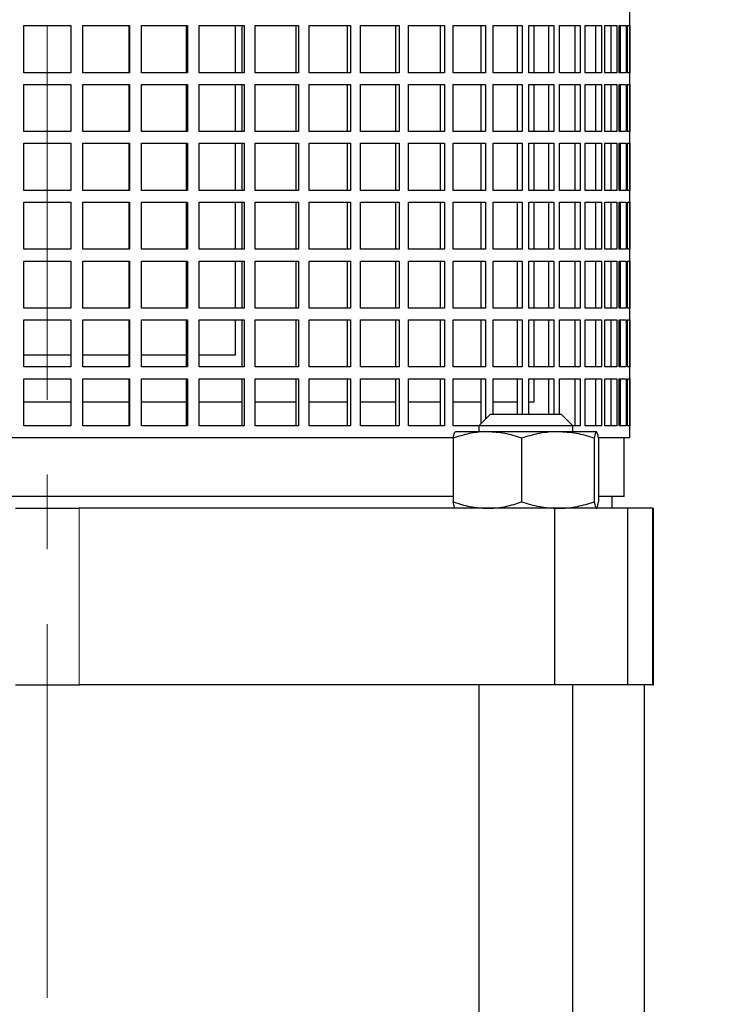
# Model space of a CAD drawing. Units: millimetres. Extents: x -4 to 213, y 0 to 297.
# Drawn here: x 54 to 78, y 177 to 210 of the extents above; entities that cross this region are included whole.
import ezdxf

# ---------------------------------------------------------------- set-up
doc = ezdxf.new("R2010")
doc.units = ezdxf.units.MM
doc.linetypes.add('CENTERX2', pattern=[20.32, 12.7, -2.54, 2.54, -2.54])
doc.layers.add('FORMAT', color=7, linetype='Continuous')
doc.styles.add('SLDTEXTSTYLE0', font='TXT', dxfattribs={"width": 0.605})
doc.dimstyles.new('SLDDIMSTYLE1', dxfattribs={"dimtxt": 2.5, "dimasz": 2.5, "dimexe": 0, "dimexo": 0.0625, "dimtad": 1, "dimlfac": 5, "dimrnd": 1e-09, "dimzin": 12, "dimdsep": 46, "dimtxsty": 'SLDTEXTSTYLE0', "dimblk1": 'CLOSED', "dimblk2": 'CLOSED', "dimsah": 1, "dimcen": 0.09, "dimadec": 0, "dimazin": 3, "dimtfac": 1, "dimtofl": 0, "dimtmove": 0, "dimatfit": 3, "dimldrblk": 'CLOSED', "dimfxl": 0, "dimfrac": 2, "dimtolj": 1, "dimtzin": 12, "dimarcsym": 0})

# ---------------------------------------------------------------- blocks, each defined once
blk = doc.blocks.new('_Closed')
at = {"color": 0, "linetype": 'ByBlock', "lineweight": -2}
for p, q in [((-1, 0.166667), (0, 0)), ((-1, 0.166667), (-1, -0.166667)), ((0, 0), (-1, -0.166667)), ((0, 0), (-1, 0))]:
    blk.add_line(p, q, dxfattribs=at)
blk = doc.blocks.new('_D_6')
at = {"layer": 'FORMAT'}
for p, q in [((69.499, 280.025), (117.001, 280.025)), ((116.251, 136.525), (116.251, 280.025)), ((81.999, 136.525), (117.001, 136.525))]:
    blk.add_line(p, q, dxfattribs=at)
at = {"layer": 'FORMAT', "xscale": 2.5, "yscale": 2.5}
for p, rotation in [((116.251, 280.025), 90.0000000000004), ((116.251, 136.525), 270.0000000000004)]:
    blk.add_blockref('_Closed', p, dxfattribs=dict(at, rotation=rotation))
at = {"layer": 'FORMAT', "insert": (113.029, 204.751), "char_height": 2.5, "attachment_point": 1, "rotation": 90, "style": 'SLDTEXTSTYLE0'}
blk.add_mtext('717,5', dxfattribs=at)

msp = doc.modelspace()

# ---------------------------------------------------------------- linework, layer by layer
at = {"color": 7, "linetype": 'Continuous', "lineweight": 25}
for p, q in [((74.798827, 196.225141), (74.798827, 212.625141)), ((54.198827, 210.225142), (55.798827, 210.225142)), ((54.198827, 208.625139), (54.198827, 210.225142)), ((55.798827, 210.225142), (55.798827, 208.625139)), ((56.204428, 210.225142), (57.796219, 210.225142)), ((56.204428, 208.625139), (56.204428, 210.225142)), ((57.775969, 208.625139), (57.775969, 210.225142)), ((57.796219, 210.225142), (57.796219, 208.625139)), ((58.197659, 210.225142), (59.764907, 210.225142)), ((58.197659, 208.625139), (58.197659, 210.225142)), ((59.724614, 208.625139), (59.724614, 210.225142)), ((59.764907, 210.225142), (59.764907, 208.625139)), ((60.158065, 210.225142), (61.684688, 210.225142)), ((60.158065, 208.625139), (60.158065, 210.225142)), ((61.398827, 208.625139), (61.398827, 210.225142)), ((61.624766, 208.625139), (61.624766, 210.225142)), ((61.684688, 210.225142), (61.684688, 208.625139)), ((62.06553, 210.225142), (63.535863, 210.225142)), ((62.06553, 208.625139), (62.06553, 210.225142)), ((63.456926, 208.625139), (63.456926, 210.225142)), ((63.535863, 210.225142), (63.535863, 208.625139)), ((63.900482, 210.225142), (65.299436, 210.225142)), ((63.900482, 208.625139), (63.900482, 210.225142)), ((65.202296, 208.625139), (65.202296, 210.225142)), ((65.299436, 210.225142), (65.299436, 208.625139)), ((65.64409, 210.225142), (66.957312, 210.225142)), ((65.64409, 208.625139), (65.64409, 210.225142)), ((66.842964, 208.625139), (66.842964, 210.225142)), ((66.957312, 210.225142), (66.957312, 208.625139)), ((67.278464, 210.225142), (68.492476, 210.225142)), ((67.278464, 208.625139), (67.278464, 210.225142)), ((68.362094, 208.625139), (68.362094, 210.225142)), ((68.492476, 210.225142), (68.492476, 208.625139)), ((68.786833, 210.225142), (69.889179, 210.225142)), ((68.786833, 208.625139), (68.786833, 210.225142)), ((69.744101, 208.625139), (69.744101, 210.225142)), ((69.889179, 210.225142), (69.889179, 208.625139)), ((70.153716, 210.225142), (71.133086, 210.225142)), ((70.153716, 208.625139), (70.153716, 210.225142)), ((70.9748, 208.625139), (70.9748, 210.225142)), ((71.133086, 210.225142), (71.133086, 208.625139)), ((71.365091, 210.225142), (72.211434, 210.225142)), ((71.365091, 208.625139), (71.365091, 210.225142)), ((71.529299, 210.225142), (71.529299, 208.625139)), ((72.041565, 208.625139), (72.041565, 210.225142)), ((72.211434, 210.225142), (72.211434, 208.625139)), ((72.408525, 210.225142), (73.113157, 210.225142)), ((72.408525, 208.625139), (72.408525, 210.225142)), ((72.933447, 208.625139), (72.933447, 210.225142)), ((73.113157, 210.225142), (73.113157, 208.625139)), ((73.273313, 210.225142), (73.829001, 210.225142)), ((73.273313, 208.625139), (73.273313, 210.225142)), ((73.641296, 208.625139), (73.641296, 210.225142)), ((73.829001, 210.225142), (73.829001, 208.625139)), ((73.95058, 210.225142), (74.351623, 210.225142)), ((73.95058, 208.625139), (73.95058, 210.225142)), ((74.157849, 208.625139), (74.157849, 210.225142)), ((74.351623, 210.225142), (74.351623, 208.625139)), ((74.433376, 210.225142), (74.67566, 210.225142)), ((74.433376, 208.625139), (74.433376, 210.225142)), ((74.477804, 208.625139), (74.477804, 210.225142)), ((74.67566, 210.225142), (74.67566, 208.625139)), ((74.716747, 210.225142), (74.797785, 210.225142)), ((74.716747, 208.625139), (74.716747, 210.225142)), ((74.797785, 210.225142), (74.797785, 208.625139)), ((55.798827, 208.625139), (54.198827, 208.625139)), ((57.796219, 208.625139), (56.204428, 208.625139)), ((59.764907, 208.625139), (58.197659, 208.625139)), ((61.684688, 208.625139), (60.158065, 208.625139)), ((63.535863, 208.625139), (62.06553, 208.625139)), ((65.299436, 208.625139), (63.900482, 208.625139)), ((66.957312, 208.625139), (65.64409, 208.625139)), ((68.492476, 208.625139), (67.278464, 208.625139)), ((69.889179, 208.625139), (68.786833, 208.625139)), ((71.133086, 208.625139), (70.153716, 208.625139)), ((72.211434, 208.625139), (71.365091, 208.625139)), ((73.113157, 208.625139), (72.408525, 208.625139)), ((73.829001, 208.625139), (73.273313, 208.625139)), ((74.351623, 208.625139), (73.95058, 208.625139)), ((74.67566, 208.625139), (74.433376, 208.625139)), ((74.797785, 208.625139), (74.716747, 208.625139)), ((54.198827, 208.225144), (55.798827, 208.225144)), ((54.198827, 206.625141), (54.198827, 208.225144)), ((55.798827, 208.225144), (55.798827, 206.625141)), ((56.204428, 208.225144), (57.796219, 208.225144)), ((56.204428, 206.625141), (56.204428, 208.225144)), ((57.775969, 206.625141), (57.775969, 208.225144)), ((57.796219, 208.225144), (57.796219, 206.625141)), ((58.197659, 208.225144), (59.764907, 208.225144)), ((58.197659, 206.625141), (58.197659, 208.225144)), ((59.724614, 206.625141), (59.724614, 208.225144)), ((59.764907, 208.225144), (59.764907, 206.625141)), ((60.158065, 208.225144), (61.684688, 208.225144)), ((60.158065, 206.625141), (60.158065, 208.225144)), ((61.398827, 206.625141), (61.398827, 208.225144)), ((61.624766, 206.625141), (61.624766, 208.225144)), ((61.684688, 208.225144), (61.684688, 206.625141)), ((62.06553, 208.225144), (63.535863, 208.225144)), ((62.06553, 206.625141), (62.06553, 208.225144)), ((63.456926, 206.625141), (63.456926, 208.225144)), ((63.535863, 208.225144), (63.535863, 206.625141)), ((63.900482, 208.225144), (65.299436, 208.225144)), ((63.900482, 206.625141), (63.900482, 208.225144)), ((65.202296, 206.625141), (65.202296, 208.225144)), ((65.299436, 208.225144), (65.299436, 206.625141)), ((65.64409, 208.225144), (66.957312, 208.225144)), ((65.64409, 206.625141), (65.64409, 208.225144)), ((66.842964, 206.625141), (66.842964, 208.225144)), ((66.957312, 208.225144), (66.957312, 206.625141)), ((67.278464, 208.225144), (68.492476, 208.225144)), ((67.278464, 206.625141), (67.278464, 208.225144)), ((68.362094, 206.625141), (68.362094, 208.225144)), ((68.492476, 208.225144), (68.492476, 206.625141)), ((68.786833, 208.225144), (69.889179, 208.225144)), ((68.786833, 206.625141), (68.786833, 208.225144)), ((69.744101, 206.625141), (69.744101, 208.225144)), ((69.889179, 208.225144), (69.889179, 206.625141)), ((70.153716, 208.225144), (71.133086, 208.225144)), ((70.153716, 206.625141), (70.153716, 208.225144)), ((70.9748, 206.625141), (70.9748, 208.225144)), ((71.133086, 208.225144), (71.133086, 206.625141)), ((71.365091, 208.225144), (72.211434, 208.225144)), ((71.365091, 206.625141), (71.365091, 208.225144)), ((71.529299, 208.225144), (71.529299, 206.625141)), ((72.041565, 206.625141), (72.041565, 208.225144)), ((72.211434, 208.225144), (72.211434, 206.625141)), ((72.408525, 208.225144), (73.113157, 208.225144)), ((72.408525, 206.625141), (72.408525, 208.225144)), ((72.933447, 206.625141), (72.933447, 208.225144)), ((73.113157, 208.225144), (73.113157, 206.625141)), ((73.273313, 208.225144), (73.829001, 208.225144)), ((73.273313, 206.625141), (73.273313, 208.225144)), ((73.641296, 206.625141), (73.641296, 208.225144)), ((73.829001, 208.225144), (73.829001, 206.625141)), ((73.95058, 208.225144), (74.351623, 208.225144)), ((73.95058, 206.625141), (73.95058, 208.225144)), ((74.157849, 206.625141), (74.157849, 208.225144)), ((74.351623, 208.225144), (74.351623, 206.625141)), ((74.433376, 208.225144), (74.67566, 208.225144)), ((74.433376, 206.625141), (74.433376, 208.225144)), ((74.477804, 206.625141), (74.477804, 208.225144)), ((74.67566, 208.225144), (74.67566, 206.625141)), ((74.716747, 208.225144), (74.797785, 208.225144)), ((74.716747, 206.625141), (74.716747, 208.225144)), ((74.797785, 208.225144), (74.797785, 206.625141)), ((55.798827, 206.625141), (54.198827, 206.625141)), ((57.796219, 206.625141), (56.204428, 206.625141)), ((59.764907, 206.625141), (58.197659, 206.625141)), ((61.684688, 206.625141), (60.158065, 206.625141)), ((63.535863, 206.625141), (62.06553, 206.625141)), ((65.299436, 206.625141), (63.900482, 206.625141)), ((66.957312, 206.625141), (65.64409, 206.625141)), ((68.492476, 206.625141), (67.278464, 206.625141)), ((69.889179, 206.625141), (68.786833, 206.625141)), ((71.133086, 206.625141), (70.153716, 206.625141)), ((72.211434, 206.625141), (71.365091, 206.625141)), ((73.113157, 206.625141), (72.408525, 206.625141)), ((73.829001, 206.625141), (73.273313, 206.625141)), ((74.351623, 206.625141), (73.95058, 206.625141)), ((74.67566, 206.625141), (74.433376, 206.625141)), ((74.797785, 206.625141), (74.716747, 206.625141)), ((54.198827, 206.22514), (55.798827, 206.22514)), ((54.198827, 204.62514), (54.198827, 206.22514)), ((55.798827, 206.22514), (55.798827, 204.62514)), ((56.204428, 206.22514), (57.796219, 206.22514)), ((56.204428, 204.62514), (56.204428, 206.22514)), ((57.775969, 204.62514), (57.775969, 206.22514)), ((57.796219, 206.22514), (57.796219, 204.62514)), ((58.197659, 206.22514), (59.764907, 206.22514)), ((58.197659, 204.62514), (58.197659, 206.22514)), ((59.724614, 204.62514), (59.724614, 206.22514)), ((59.764907, 206.22514), (59.764907, 204.62514)), ((60.158065, 206.22514), (61.684688, 206.22514)), ((60.158065, 204.62514), (60.158065, 206.22514)), ((61.398827, 204.62514), (61.398827, 206.22514)), ((61.624766, 204.62514), (61.624766, 206.22514)), ((61.684688, 206.22514), (61.684688, 204.62514)), ((62.06553, 206.22514), (63.535863, 206.22514)), ((62.06553, 204.62514), (62.06553, 206.22514)), ((63.456926, 204.62514), (63.456926, 206.22514)), ((63.535863, 206.22514), (63.535863, 204.62514)), ((63.900482, 206.22514), (65.299436, 206.22514)), ((63.900482, 204.62514), (63.900482, 206.22514)), ((65.202296, 204.62514), (65.202296, 206.22514)), ((65.299436, 206.22514), (65.299436, 204.62514)), ((65.64409, 206.22514), (66.957312, 206.22514)), ((65.64409, 204.62514), (65.64409, 206.22514)), ((66.842964, 204.62514), (66.842964, 206.22514)), ((66.957312, 206.22514), (66.957312, 204.62514)), ((67.278464, 206.22514), (68.492476, 206.22514)), ((67.278464, 204.62514), (67.278464, 206.22514)), ((68.362094, 204.62514), (68.362094, 206.22514)), ((68.492476, 206.22514), (68.492476, 204.62514)), ((68.786833, 206.22514), (69.889179, 206.22514)), ((68.786833, 204.62514), (68.786833, 206.22514)), ((69.744101, 204.62514), (69.744101, 206.22514)), ((69.889179, 206.22514), (69.889179, 204.62514)), ((70.153716, 206.22514), (71.133086, 206.22514)), ((70.153716, 204.62514), (70.153716, 206.22514)), ((70.9748, 204.62514), (70.9748, 206.22514)), ((71.133086, 206.22514), (71.133086, 204.62514)), ((71.365091, 206.22514), (72.211434, 206.22514)), ((71.365091, 204.62514), (71.365091, 206.22514)), ((71.529299, 206.22514), (71.529299, 204.62514)), ((72.041565, 204.62514), (72.041565, 206.22514)), ((72.211434, 206.22514), (72.211434, 204.62514)), ((72.408525, 206.22514), (73.113157, 206.22514)), ((72.408525, 204.62514), (72.408525, 206.22514)), ((72.933447, 204.62514), (72.933447, 206.22514)), ((73.113157, 206.22514), (73.113157, 204.62514)), ((73.273313, 206.22514), (73.829001, 206.22514)), ((73.273313, 204.62514), (73.273313, 206.22514)), ((73.641296, 204.62514), (73.641296, 206.22514)), ((73.829001, 206.22514), (73.829001, 204.62514)), ((73.95058, 206.22514), (74.351623, 206.22514)), ((73.95058, 204.62514), (73.95058, 206.22514)), ((74.157849, 204.62514), (74.157849, 206.22514)), ((74.351623, 206.22514), (74.351623, 204.62514)), ((74.433376, 206.22514), (74.67566, 206.22514)), ((74.433376, 204.62514), (74.433376, 206.22514)), ((74.477804, 204.62514), (74.477804, 206.22514)), ((74.67566, 206.22514), (74.67566, 204.62514)), ((74.716747, 206.22514), (74.797785, 206.22514)), ((74.716747, 204.62514), (74.716747, 206.22514)), ((74.797785, 206.22514), (74.797785, 204.62514)), ((55.798827, 204.62514), (54.198827, 204.62514)), ((57.796219, 204.62514), (56.204428, 204.62514)), ((59.764907, 204.62514), (58.197659, 204.62514)), ((61.684688, 204.62514), (60.158065, 204.62514)), ((63.535863, 204.62514), (62.06553, 204.62514)), ((65.299436, 204.62514), (63.900482, 204.62514)), ((66.957312, 204.62514), (65.64409, 204.62514)), ((68.492476, 204.62514), (67.278464, 204.62514)), ((69.889179, 204.62514), (68.786833, 204.62514)), ((71.133086, 204.62514), (70.153716, 204.62514)), ((72.211434, 204.62514), (71.365091, 204.62514)), ((73.113157, 204.62514), (72.408525, 204.62514)), ((73.829001, 204.62514), (73.273313, 204.62514)), ((74.351623, 204.62514), (73.95058, 204.62514)), ((74.67566, 204.62514), (74.433376, 204.62514)), ((74.797785, 204.62514), (74.716747, 204.62514)), ((54.198827, 204.225142), (55.798827, 204.225142)), ((54.198827, 202.625142), (54.198827, 204.225142)), ((55.798827, 204.225142), (55.798827, 202.625142)), ((56.204428, 204.225142), (57.796219, 204.225142)), ((56.204428, 202.625142), (56.204428, 204.225142)), ((57.775969, 202.625142), (57.775969, 204.225142)), ((57.796219, 204.225142), (57.796219, 202.625142)), ((58.197659, 204.225142), (59.764907, 204.225142)), ((58.197659, 202.625142), (58.197659, 204.225142)), ((59.724614, 202.625142), (59.724614, 204.225142)), ((59.764907, 204.225142), (59.764907, 202.625142)), ((60.158065, 204.225142), (61.684688, 204.225142)), ((60.158065, 202.625142), (60.158065, 204.225142)), ((61.398827, 202.625142), (61.398827, 204.225142)), ((61.624766, 202.625142), (61.624766, 204.225142)), ((61.684688, 204.225142), (61.684688, 202.625142)), ((62.06553, 204.225142), (63.535863, 204.225142)), ((62.06553, 202.625142), (62.06553, 204.225142)), ((63.456926, 202.625142), (63.456926, 204.225142)), ((63.535863, 204.225142), (63.535863, 202.625142)), ((63.900482, 204.225142), (65.299436, 204.225142)), ((63.900482, 202.625142), (63.900482, 204.225142)), ((65.202296, 202.625142), (65.202296, 204.225142)), ((65.299436, 204.225142), (65.299436, 202.625142)), ((65.64409, 204.225142), (66.957312, 204.225142)), ((65.64409, 202.625142), (65.64409, 204.225142)), ((66.842964, 202.625142), (66.842964, 204.225142)), ((66.957312, 204.225142), (66.957312, 202.625142)), ((67.278464, 204.225142), (68.492476, 204.225142)), ((67.278464, 202.625142), (67.278464, 204.225142)), ((68.362094, 202.625142), (68.362094, 204.225142)), ((68.492476, 204.225142), (68.492476, 202.625142)), ((68.786833, 204.225142), (69.889179, 204.225142)), ((68.786833, 202.625142), (68.786833, 204.225142)), ((69.744101, 202.625142), (69.744101, 204.225142)), ((69.889179, 204.225142), (69.889179, 202.625142)), ((70.153716, 204.225142), (71.133086, 204.225142)), ((70.153716, 202.625142), (70.153716, 204.225142)), ((70.9748, 202.625142), (70.9748, 204.225142)), ((71.133086, 204.225142), (71.133086, 202.625142)), ((71.365091, 204.225142), (72.211434, 204.225142)), ((71.365091, 202.625142), (71.365091, 204.225142)), ((71.529299, 204.225142), (71.529299, 202.625142)), ((72.041565, 202.625142), (72.041565, 204.225142)), ((72.211434, 204.225142), (72.211434, 202.625142)), ((72.408525, 204.225142), (73.113157, 204.225142)), ((72.408525, 202.625142), (72.408525, 204.225142)), ((72.933447, 202.625142), (72.933447, 204.225142)), ((73.113157, 204.225142), (73.113157, 202.625142)), ((73.273313, 204.225142), (73.829001, 204.225142)), ((73.273313, 202.625142), (73.273313, 204.225142)), ((73.641296, 202.625142), (73.641296, 204.225142)), ((73.829001, 204.225142), (73.829001, 202.625142)), ((73.95058, 204.225142), (74.351623, 204.225142)), ((73.95058, 202.625142), (73.95058, 204.225142)), ((74.157849, 202.625142), (74.157849, 204.225142)), ((74.351623, 204.225142), (74.351623, 202.625142)), ((74.433376, 204.225142), (74.67566, 204.225142)), ((74.433376, 202.625142), (74.433376, 204.225142)), ((74.477804, 202.625142), (74.477804, 204.225142)), ((74.67566, 204.225142), (74.67566, 202.625142)), ((74.716747, 204.225142), (74.797785, 204.225142)), ((74.716747, 202.625142), (74.716747, 204.225142)), ((74.797785, 204.225142), (74.797785, 202.625142)), ((55.798827, 202.625142), (54.198827, 202.625142)), ((57.796219, 202.625142), (56.204428, 202.625142)), ((59.764907, 202.625142), (58.197659, 202.625142)), ((61.684688, 202.625142), (60.158065, 202.625142)), ((63.535863, 202.625142), (62.06553, 202.625142)), ((65.299436, 202.625142), (63.900482, 202.625142)), ((66.957312, 202.625142), (65.64409, 202.625142)), ((68.492476, 202.625142), (67.278464, 202.625142)), ((69.889179, 202.625142), (68.786833, 202.625142)), ((71.133086, 202.625142), (70.153716, 202.625142)), ((72.211434, 202.625142), (71.365091, 202.625142)), ((73.113157, 202.625142), (72.408525, 202.625142)), ((73.829001, 202.625142), (73.273313, 202.625142)), ((74.351623, 202.625142), (73.95058, 202.625142)), ((74.67566, 202.625142), (74.433376, 202.625142)), ((74.797785, 202.625142), (74.716747, 202.625142)), ((54.198827, 202.225141), (55.798827, 202.225141)), ((54.198827, 200.625141), (54.198827, 202.225141)), ((55.798827, 202.225141), (55.798827, 200.625141)), ((56.204428, 202.225141), (57.796219, 202.225141)), ((56.204428, 200.625141), (56.204428, 202.225141)), ((57.775969, 200.625141), (57.775969, 202.225141)), ((57.796219, 202.225141), (57.796219, 200.625141)), ((58.197659, 202.225141), (59.764907, 202.225141)), ((58.197659, 200.625141), (58.197659, 202.225141)), ((59.724614, 200.625141), (59.724614, 202.225141)), ((59.764907, 202.225141), (59.764907, 200.625141)), ((60.158065, 202.225141), (61.684688, 202.225141)), ((60.158065, 200.625141), (60.158065, 202.225141)), ((61.398827, 200.625141), (61.398827, 202.225141)), ((61.624766, 200.625141), (61.624766, 202.225141)), ((61.684688, 202.225141), (61.684688, 200.625141)), ((62.06553, 202.225141), (63.535863, 202.225141)), ((62.06553, 200.625141), (62.06553, 202.225141)), ((63.456926, 200.625141), (63.456926, 202.225141)), ((63.535863, 202.225141), (63.535863, 200.625141)), ((63.900482, 202.225141), (65.299436, 202.225141)), ((63.900482, 200.625141), (63.900482, 202.225141)), ((65.202296, 200.625141), (65.202296, 202.225141)), ((65.299436, 202.225141), (65.299436, 200.625141)), ((65.64409, 202.225141), (66.957312, 202.225141)), ((65.64409, 200.625141), (65.64409, 202.225141)), ((66.842964, 200.625141), (66.842964, 202.225141)), ((66.957312, 202.225141), (66.957312, 200.625141)), ((67.278464, 202.225141), (68.492476, 202.225141)), ((67.278464, 200.625141), (67.278464, 202.225141)), ((68.362094, 200.625141), (68.362094, 202.225141)), ((68.492476, 202.225141), (68.492476, 200.625141)), ((68.786833, 202.225141), (69.889179, 202.225141)), ((68.786833, 200.625141), (68.786833, 202.225141)), ((69.744101, 200.625141), (69.744101, 202.225141)), ((69.889179, 202.225141), (69.889179, 200.625141)), ((70.153716, 202.225141), (71.133086, 202.225141)), ((70.153716, 200.625141), (70.153716, 202.225141)), ((70.9748, 200.625141), (70.9748, 202.225141)), ((71.133086, 202.225141), (71.133086, 200.625141)), ((71.365091, 202.225141), (72.211434, 202.225141)), ((71.365091, 200.625141), (71.365091, 202.225141)), ((71.529299, 202.225141), (71.529299, 200.625141)), ((72.041565, 200.625141), (72.041565, 202.225141)), ((72.211434, 202.225141), (72.211434, 200.625141)), ((72.408525, 202.225141), (73.113157, 202.225141)), ((72.408525, 200.625141), (72.408525, 202.225141)), ((72.933447, 200.625141), (72.933447, 202.225141)), ((73.113157, 202.225141), (73.113157, 200.625141)), ((73.273313, 202.225141), (73.829001, 202.225141)), ((73.273313, 200.625141), (73.273313, 202.225141)), ((73.641296, 200.625141), (73.641296, 202.225141)), ((73.829001, 202.225141), (73.829001, 200.625141)), ((73.95058, 202.225141), (74.351623, 202.225141)), ((73.95058, 200.625141), (73.95058, 202.225141)), ((74.157849, 200.625141), (74.157849, 202.225141)), ((74.351623, 202.225141), (74.351623, 200.625141)), ((74.433376, 202.225141), (74.67566, 202.225141)), ((74.433376, 200.625141), (74.433376, 202.225141)), ((74.477804, 200.625141), (74.477804, 202.225141)), ((74.67566, 202.225141), (74.67566, 200.625141)), ((74.716747, 202.225141), (74.797785, 202.225141)), ((74.716747, 200.625141), (74.716747, 202.225141)), ((74.797785, 202.225141), (74.797785, 200.625141)), ((55.798827, 200.625141), (54.198827, 200.625141)), ((57.796219, 200.625141), (56.204428, 200.625141)), ((59.764907, 200.625141), (58.197659, 200.625141)), ((61.684688, 200.625141), (60.158065, 200.625141)), ((63.535863, 200.625141), (62.06553, 200.625141)), ((65.299436, 200.625141), (63.900482, 200.625141)), ((66.957312, 200.625141), (65.64409, 200.625141)), ((68.492476, 200.625141), (67.278464, 200.625141)), ((69.889179, 200.625141), (68.786833, 200.625141)), ((71.133086, 200.625141), (70.153716, 200.625141)), ((72.211434, 200.625141), (71.365091, 200.625141)), ((73.113157, 200.625141), (72.408525, 200.625141)), ((73.829001, 200.625141), (73.273313, 200.625141)), ((74.351623, 200.625141), (73.95058, 200.625141)), ((74.67566, 200.625141), (74.433376, 200.625141)), ((74.797785, 200.625141), (74.716747, 200.625141)), ((54.198827, 200.22514), (55.798827, 200.22514)), ((54.198827, 198.625143), (54.198827, 200.22514)), ((55.798827, 200.22514), (55.798827, 198.625143)), ((56.204428, 200.22514), (57.796219, 200.22514)), ((56.204428, 198.625143), (56.204428, 200.22514)), ((57.775969, 198.625143), (57.775969, 200.22514)), ((57.796219, 200.22514), (57.796219, 198.625143)), ((58.197659, 200.22514), (59.764907, 200.22514)), ((58.197659, 198.625143), (58.197659, 200.22514)), ((59.724614, 198.625143), (59.724614, 200.22514)), ((59.764907, 200.22514), (59.764907, 198.625143)), ((60.158065, 200.22514), (61.684688, 200.22514)), ((60.158065, 198.625143), (60.158065, 200.22514)), ((61.398827, 199.02514), (61.398827, 200.22514)), ((61.624766, 198.625143), (61.624766, 200.22514)), ((61.684688, 200.22514), (61.684688, 198.625143)), ((62.06553, 200.22514), (63.535863, 200.22514)), ((62.06553, 198.625143), (62.06553, 200.22514)), ((63.456926, 198.625143), (63.456926, 200.22514)), ((63.535863, 200.22514), (63.535863, 198.625143)), ((63.900482, 200.22514), (65.299436, 200.22514)), ((63.900482, 198.625143), (63.900482, 200.22514)), ((65.202296, 198.625143), (65.202296, 200.22514)), ((65.299436, 200.22514), (65.299436, 198.625143)), ((65.64409, 200.22514), (66.957312, 200.22514)), ((65.64409, 198.625143), (65.64409, 200.22514)), ((66.842964, 198.625143), (66.842964, 200.22514)), ((66.957312, 200.22514), (66.957312, 198.625143)), ((67.278464, 200.22514), (68.492476, 200.22514)), ((67.278464, 198.625143), (67.278464, 200.22514)), ((68.362094, 198.625143), (68.362094, 200.22514)), ((68.492476, 200.22514), (68.492476, 198.625143)), ((68.786833, 200.22514), (69.889179, 200.22514)), ((68.786833, 198.625143), (68.786833, 200.22514)), ((69.744101, 198.625143), (69.744101, 200.22514)), ((69.889179, 200.22514), (69.889179, 198.625143)), ((70.153716, 200.22514), (71.133086, 200.22514)), ((70.153716, 198.625143), (70.153716, 200.22514)), ((70.9748, 198.625143), (70.9748, 200.22514)), ((71.133086, 200.22514), (71.133086, 198.625143)), ((71.365091, 200.22514), (72.211434, 200.22514)), ((71.365091, 198.625143), (71.365091, 200.22514)), ((71.529299, 200.22514), (71.529299, 198.625143)), ((72.041565, 198.625143), (72.041565, 200.22514)), ((72.211434, 200.22514), (72.211434, 198.625143)), ((72.408525, 200.22514), (73.113157, 200.22514)), ((72.408525, 198.625143), (72.408525, 200.22514)), ((72.933447, 198.625143), (72.933447, 200.22514)), ((73.113157, 200.22514), (73.113157, 198.625143)), ((73.273313, 200.22514), (73.829001, 200.22514)), ((73.273313, 198.625143), (73.273313, 200.22514)), ((73.641296, 198.625143), (73.641296, 200.22514)), ((73.829001, 200.22514), (73.829001, 198.625143)), ((73.95058, 200.22514), (74.351623, 200.22514)), ((73.95058, 198.625143), (73.95058, 200.22514)), ((74.157849, 198.625143), (74.157849, 200.22514)), ((74.351623, 200.22514), (74.351623, 198.625143)), ((74.433376, 200.22514), (74.67566, 200.22514)), ((74.433376, 198.625143), (74.433376, 200.22514)), ((74.477804, 198.625143), (74.477804, 200.22514)), ((74.67566, 200.22514), (74.67566, 198.625143)), ((74.716747, 200.22514), (74.797785, 200.22514)), ((74.716747, 198.625143), (74.716747, 200.22514)), ((74.797785, 200.22514), (74.797785, 198.625143)), ((55.798827, 199.02514), (54.198827, 199.02514)), ((57.775969, 199.02514), (56.184178, 199.02514)), ((59.724614, 199.02514), (58.197659, 199.02514)), ((61.398827, 199.02514), (60.158065, 199.02514)), ((55.798827, 198.625143), (54.198827, 198.625143)), ((57.796219, 198.625143), (56.204428, 198.625143)), ((59.764907, 198.625143), (58.197659, 198.625143)), ((61.684688, 198.625143), (60.158065, 198.625143)), ((63.535863, 198.625143), (62.06553, 198.625143)), ((65.299436, 198.625143), (63.900482, 198.625143)), ((66.957312, 198.625143), (65.64409, 198.625143)), ((68.492476, 198.625143), (67.278464, 198.625143)), ((69.889179, 198.625143), (68.786833, 198.625143)), ((71.133086, 198.625143), (70.153716, 198.625143)), ((72.211434, 198.625143), (71.365091, 198.625143)), ((73.113157, 198.625143), (72.408525, 198.625143)), ((73.829001, 198.625143), (73.273313, 198.625143)), ((74.351623, 198.625143), (73.95058, 198.625143)), ((74.67566, 198.625143), (74.433376, 198.625143)), ((74.797785, 198.625143), (74.716747, 198.625143)), ((54.198827, 198.225142), (55.798827, 198.225142)), ((54.198827, 196.625141), (54.198827, 198.225142)), ((55.798827, 198.225142), (55.798827, 196.625141)), ((56.204428, 198.225142), (57.796219, 198.225142)), ((56.204428, 196.625141), (56.204428, 198.225142)), ((57.775969, 196.625141), (57.775969, 198.225142)), ((57.796219, 198.225142), (57.796219, 196.625141)), ((58.197659, 198.225142), (59.764907, 198.225142)), ((58.197659, 196.625141), (58.197659, 198.225142)), ((59.724614, 196.625141), (59.724614, 198.225142)), ((59.764907, 198.225142), (59.764907, 196.625141)), ((60.158065, 198.225142), (61.684688, 198.225142)), ((60.158065, 196.625141), (60.158065, 198.225142)), ((61.624766, 196.625141), (61.624766, 198.225142)), ((61.684688, 198.225142), (61.684688, 196.625141)), ((62.06553, 198.225142), (63.535863, 198.225142)), ((62.06553, 196.625141), (62.06553, 198.225142)), ((63.456926, 196.625141), (63.456926, 198.225142)), ((63.535863, 198.225142), (63.535863, 196.625141)), ((63.900482, 198.225142), (65.299436, 198.225142)), ((63.900482, 196.625141), (63.900482, 198.225142)), ((65.202296, 196.625141), (65.202296, 198.225142)), ((65.299436, 198.225142), (65.299436, 196.625141)), ((65.64409, 198.225142), (66.957312, 198.225142)), ((65.64409, 196.625141), (65.64409, 198.225142)), ((66.842964, 196.625141), (66.842964, 198.225142)), ((66.957312, 198.225142), (66.957312, 196.625141)), ((67.278464, 198.225142), (68.492476, 198.225142)), ((67.278464, 196.625141), (67.278464, 198.225142)), ((68.362094, 196.625141), (68.362094, 198.225142)), ((68.492476, 198.225142), (68.492476, 196.625141)), ((68.786833, 198.225142), (69.889179, 198.225142)), ((68.786833, 196.625141), (68.786833, 198.225142)), ((69.744101, 196.706958), (69.744101, 198.225142)), ((69.889179, 198.225142), (69.889179, 196.852038)), ((70.153716, 198.225142), (71.133086, 198.225142)), ((70.153716, 197.025142), (70.153716, 198.225142)), ((70.9748, 197.025142), (70.9748, 198.225142)), ((71.133086, 198.225142), (71.133086, 197.025142)), ((71.365091, 198.225142), (72.211434, 198.225142)), ((71.365091, 197.025142), (71.365091, 198.225142)), ((71.529299, 198.225142), (71.529299, 197.42514)), ((72.041565, 197.025142), (72.041565, 198.225142)), ((72.211434, 198.225142), (72.211434, 197.025142)), ((72.408525, 198.225142), (73.113157, 198.225142)), ((72.408525, 197.025142), (72.408525, 198.225142)), ((72.933447, 196.625141), (72.933447, 198.225142)), ((73.113157, 198.225142), (73.113157, 196.625141)), ((73.273313, 198.225142), (73.829001, 198.225142)), ((73.273313, 196.625141), (73.273313, 198.225142)), ((73.641296, 196.625141), (73.641296, 198.225142)), ((73.829001, 198.225142), (73.829001, 196.625141)), ((73.95058, 198.225142), (74.351623, 198.225142)), ((73.95058, 196.625141), (73.95058, 198.225142)), ((74.157849, 196.625141), (74.157849, 198.225142)), ((74.351623, 198.225142), (74.351623, 196.625141)), ((74.433376, 198.225142), (74.67566, 198.225142)), ((74.433376, 196.625141), (74.433376, 198.225142)), ((74.477804, 196.625141), (74.477804, 198.225142)), ((74.67566, 198.225142), (74.67566, 196.625141)), ((74.716747, 198.225142), (74.797785, 198.225142)), ((74.716747, 196.625141), (74.716747, 198.225142)), ((74.797785, 198.225142), (74.797785, 196.625141)), ((55.798827, 197.42514), (54.198827, 197.42514)), ((57.775969, 197.42514), (56.184178, 197.42514)), ((59.724614, 197.42514), (58.197659, 197.42514)), ((61.624766, 197.42514), (60.158065, 197.42514)), ((63.456926, 197.42514), (62.06553, 197.42514)), ((65.202296, 197.42514), (63.900482, 197.42514)), ((66.842964, 197.42514), (65.64409, 197.42514)), ((68.362094, 197.42514), (67.278464, 197.42514)), ((69.744101, 197.42514), (68.786833, 197.42514)), ((70.9748, 197.42514), (70.153716, 197.42514)), ((71.529299, 197.42514), (71.365091, 197.42514)), ((70.062282, 197.025142), (69.662283, 196.625141)), ((70.062282, 197.025142), (72.462283, 197.025142)), ((72.862282, 196.625141), (72.462283, 197.025142)), ((55.798827, 196.625141), (54.198827, 196.625141)), ((57.796219, 196.625141), (56.204428, 196.625141)), ((59.764907, 196.625141), (58.197659, 196.625141)), ((61.684688, 196.625141), (60.158065, 196.625141)), ((63.535863, 196.625141), (62.06553, 196.625141)), ((65.299436, 196.625141), (63.900482, 196.625141)), ((66.957312, 196.625141), (65.64409, 196.625141)), ((68.492476, 196.625141), (67.278464, 196.625141)), ((69.662283, 196.625141), (68.786833, 196.625141)), ((68.862283, 196.425141), (68.858988, 196.42324)), ((69.955149, 196.425141), (68.865572, 196.425141)), ((69.662283, 196.625141), (69.662283, 196.425141)), ((72.862282, 196.625141), (69.662283, 196.625141)), ((72.351859, 196.425141), (69.955149, 196.425141)), ((73.658994, 196.425141), (72.351859, 196.425141)), ((72.862282, 196.425141), (72.862282, 196.625141)), ((73.113157, 196.625141), (72.862282, 196.625141)), ((73.829001, 196.625141), (73.273313, 196.625141)), ((73.665577, 196.42324), (73.662282, 196.425141)), ((74.351623, 196.625141), (73.95058, 196.625141)), ((74.67566, 196.625141), (74.433376, 196.625141)), ((74.797785, 196.625141), (74.716747, 196.625141)), ((41.464336, 196.225141), (68.816051, 196.225141)), ((68.793054, 196.210782), (68.793054, 194.039501)), ((71.117244, 196.210782), (71.117244, 194.039501)), ((73.586474, 196.210782), (73.586474, 194.039501)), ((73.710988, 196.225141), (74.798827, 196.225141)), ((73.731513, 196.210782), (73.731513, 194.039501)), ((74.598826, 194.225143), (74.598826, 196.225141)), ((68.793054, 194.225143), (41.502854, 194.225143)), ((74.598826, 194.225143), (73.731513, 194.225143)), ((74.198827, 193.825142), (74.198827, 194.225143)), ((53.920706, 193.825142), (56.076948, 193.825142)), ((72.243646, 193.825142), (56.076948, 193.825142)), ((68.858988, 193.827043), (68.862283, 193.825142)), ((72.243646, 187.825142), (72.243646, 193.825142)), ((74.723334, 193.825142), (72.243646, 193.825142)), ((74.723334, 187.825142), (74.723334, 193.825142)), ((75.570595, 193.825142), (74.723334, 193.825142)), ((75.570595, 193.825142), (75.598827, 193.825142)), ((75.598827, 187.825142), (75.598827, 193.825142)), ((53.920706, 187.825142), (56.076948, 187.825142)), ((72.243646, 187.825142), (56.076948, 187.825142)), ((69.662283, 187.825142), (69.662283, 145.925142)), ((74.723334, 187.825142), (72.243646, 187.825142)), ((72.862282, 145.925142), (72.862282, 187.825142)), ((75.570595, 187.825142), (74.723334, 187.825142)), ((75.298826, 166.525142), (75.298826, 187.825142)), ((75.570595, 187.825142), (75.598827, 187.825142))]:
    msp.add_line(p, q, dxfattribs=at)
at = {"color": 1, "linetype": 'Continuous', "lineweight": 18}
for p, q in [((56.076948, 187.825142), (56.076948, 193.825142)), ((75.570595, 187.825142), (75.570595, 193.825142))]:
    msp.add_line(p, q, dxfattribs=at)
at = {"color": 7, "linetype": 'Continuous', "lineweight": 25}
for points, knots in [([(69.955149, 196.425141), (69.9276, 196.424885), (69.718999, 196.422945), (69.325698, 196.37613), (68.971683, 196.266234), (68.793054, 196.210782)], [0, 0, 0, 0, 0.070098523, 0.530789223, 1, 1, 1, 1]), ([(68.793054, 196.210782), (68.798675, 196.240068), (68.813261, 196.31605), (68.837447, 196.404332), (68.856158, 196.418176), (68.865572, 196.425141)], [0, 0, 0, 0, 0.2375770671, 0.6163953148, 1, 1, 1, 1]), ([(71.117244, 196.210782), (70.928515, 196.270695), (70.547596, 196.391618), (70.153824, 196.413899), (69.955149, 196.425141)], [0, 0, 0, 0, 0.4954582346, 1, 1, 1, 1]), ([(72.351859, 196.425141), (72.322591, 196.424885), (72.100973, 196.422945), (71.683129, 196.37613), (71.307021, 196.266234), (71.117244, 196.210782)], [0, 0, 0, 0, 0.0700983326, 0.530788921, 1, 1, 1, 1]), ([(73.586474, 196.210782), (73.385967, 196.270695), (72.981277, 196.391619), (72.562932, 196.413899), (72.351859, 196.425141)], [0, 0, 0, 0, 0.495457662, 1, 1, 1, 1]), ([(73.658994, 196.425141), (73.649704, 196.418351), (73.630992, 196.404673), (73.606804, 196.316676), (73.592096, 196.240068), (73.586474, 196.210782)], [0, 0, 0, 0, 0.3785175812, 0.7624234019, 1, 1, 1, 1]), ([(73.731513, 196.210782), (73.713655, 196.296463), (73.689748, 196.411169), (73.665204, 196.42232), (73.658994, 196.425141)], [0, 0, 0, 0, 0.746962406, 1, 1, 1, 1]), ([(68.793054, 194.039501), (68.981783, 193.979588), (69.362702, 193.858664), (69.756475, 193.836383), (69.955149, 193.825142)], [0, 0, 0, 0, 0.4954582346, 1, 1, 1, 1]), ([(68.859009, 193.833057), (68.851914, 193.838664), (68.8354, 193.851714), (68.813383, 193.933883), (68.798676, 194.010292), (68.793054, 194.039501)], [0, 0, 0, 0, 0.3175393689, 0.7391125277, 1, 1, 1, 1]), ([(69.955149, 193.825142), (69.982698, 193.825398), (70.191299, 193.827338), (70.584601, 193.874153), (70.938615, 193.984049), (71.117244, 194.039501)], [0, 0, 0, 0, 0.070098523, 0.530789223, 1, 1, 1, 1]), ([(71.117244, 194.039501), (71.317752, 193.979588), (71.722442, 193.858664), (72.140787, 193.836383), (72.351859, 193.825142)], [0, 0, 0, 0, 0.495458593, 1, 1, 1, 1]), ([(72.351859, 193.825142), (72.381128, 193.825398), (72.602747, 193.827338), (73.020591, 193.874153), (73.396698, 193.984049), (73.586474, 194.039501)], [0, 0, 0, 0, 0.070099275, 0.530789852, 1, 1, 1, 1]), ([(73.586474, 194.039501), (73.592096, 194.010214), (73.606684, 193.934229), (73.630867, 193.845952), (73.649579, 193.832108), (73.658994, 193.825142)], [0, 0, 0, 0, 0.2375776072, 0.6163953409, 1, 1, 1, 1]), ([(73.665556, 193.83047), (73.669572, 193.83271), (73.691908, 193.845166), (73.713667, 193.951931), (73.731513, 194.039501)], [0, 0, 0, 0, 0.17977878, 1, 1, 1, 1])]:
    msp.add_open_spline(points, degree=3, knots=knots, dxfattribs=at)
at = {"layer": 'FORMAT', "linetype": 'CENTERX2', "lineweight": 18}
msp.add_line((54.998827, 136.553381), (54.998827, 280.933181), dxfattribs=at)

# ---------------------------------------------------------------- dimensions: what is measured, and where the dimension line sits
at = {"layer": 'FORMAT'}
dim = msp.add_linear_dim(base=(116.251252, 280.025141), p1=(80.998827, 136.525141), p2=(68.498827, 280.025141), angle=90, dimstyle='SLDDIMSTYLE1', dxfattribs=at)
dim.commit()
dim.dimension.update_dxf_attribs({"geometry": '_D_6', "text_midpoint": (116.251252, 208.275141), "dimtype": 160})

doc.saveas('drawing.dxf')
